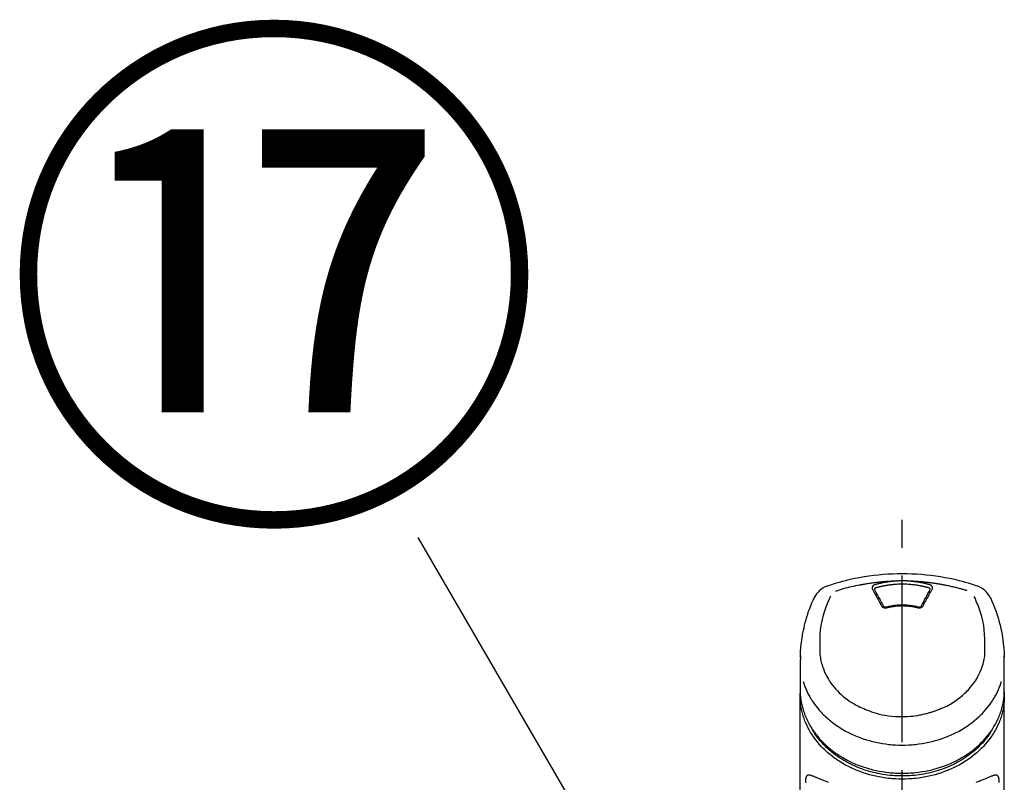
# Model space of a CAD drawing. Extents: x 163 to 26285, y 210 to 8610.
# Drawn here: x 1270 to 1492, y 3095 to 3266 of the extents above; entities that cross this region are included whole.
import ezdxf

# ---------------------------------------------------------------- set-up
doc = ezdxf.new("R2010")
doc.units = 0
doc.header["$LTSCALE"] = 50
doc.header["$MEASUREMENT"] = 0
doc.linetypes.add('CENTER2', pattern=[1.125, 0.75, -0.125, 0.125, -0.125])
doc.layers.get('0').update_dxf_attribs({"linetype": 'CONTINUOUS'})
doc.layers.add('150-機器', color=8, linetype='CONTINUOUS')
doc.layers.add('161-番号', color=110, linetype='CONTINUOUS')
doc.styles.add('KH001', font='txt')
doc.dimstyles.new('KH1xx030', dxfattribs={"dimscale": 30, "dimtxt": 2, "dimasz": 0.6, "dimexe": 0.3, "dimexo": 1.2, "dimgap": 0.5, "dimtad": 3, "dimdec": 1, "dimdsep": 46, "dimlunit": 6, "dimtxsty": 'KH001', "dimblk": 'DOT', "dimcen": 1, "dimdle": 1, "dimclrd": 256, "dimclre": 256, "dimclrt": 256, "dimadec": 0, "dimazin": 0, "dimtfac": 1, "dimtdec": 1, "dimtix": 1, "dimtmove": 2, "dimatfit": 3, "dimldrblk": 'CLOSEDBLANK', "dimfxl": 1, "dimtolj": 1, "dimtzin": 0, "dimlwd": -1, "dimlwe": -1, "dimarcsym": 0})

# ---------------------------------------------------------------- blocks, each defined once
blk = doc.blocks.new('_Dot')
at = {"color": 0, "linetype": 'ByBlock', "lineweight": -2}
blk.add_line((-0.5, 0), (-1, 0), dxfattribs=at)
at = {"color": 0, "linetype": 'ByBlock', "const_width": 0.5}
blk.add_lwpolyline([(-0.25, 0, 1), (0.25, 0, 1)], format="xyb", close=True, dxfattribs=at)

msp = doc.modelspace()

# ---------------------------------------------------------------- linework, layer by layer
at = {"layer": '150-機器', "color": 161, "linetype": 'CENTER2'}
msp.add_line((1468.83, 2822.73), (1468.83, 3154.72), dxfattribs=at)
at = {"layer": '150-機器', "color": 13, "linetype": 'Continuous'}
for points in [[(1451.97, 3139.13), (1452.31, 3139.25), (1452.64, 3139.36), (1452.98, 3139.47), (1453.32, 3139.58), (1454, 3139.8), (1454.68, 3140), (1455.36, 3140.2), (1456.05, 3140.38), (1457.09, 3140.63), (1458.14, 3140.86), (1459.2, 3141.06), (1460.26, 3141.24), (1461.32, 3141.4), (1462.39, 3141.54), (1463.45, 3141.66), (1464.53, 3141.76), (1465.6, 3141.83), (1466.68, 3141.89), (1467.75, 3141.92), (1468.83, 3141.93), (1469.91, 3141.92), (1470.98, 3141.89), (1472.06, 3141.83), (1473.14, 3141.76), (1474.21, 3141.66), (1475.28, 3141.54), (1476.34, 3141.4), (1477.41, 3141.24), (1478.47, 3141.06), (1479.52, 3140.86), (1480.57, 3140.63), (1481.61, 3140.38), (1482.3, 3140.2), (1482.98, 3140), (1483.66, 3139.8), (1484.34, 3139.58), (1484.68, 3139.47), (1485.02, 3139.36), (1485.35, 3139.25), (1485.69, 3139.13)], [(1459.23, 3139.3), (1458.77, 3139.22), (1458.31, 3139.13), (1457.84, 3139.04), (1457.38, 3138.94), (1456.92, 3138.84), (1456.47, 3138.72), (1456.01, 3138.6), (1455.56, 3138.47), (1455.11, 3138.34), (1454.66, 3138.2), (1454.22, 3138.05), (1453.77, 3137.91)], [(1467.23, 3140.21), (1467.2, 3140.21), (1467.17, 3140.21), (1467.14, 3140.2), (1467.12, 3140.2), (1467.06, 3140.2), (1467.01, 3140.2), (1466.95, 3140.2), (1466.89, 3140.2), (1466.81, 3140.19), (1466.73, 3140.19), (1466.64, 3140.19), (1466.56, 3140.18), (1466.47, 3140.18), (1466.39, 3140.17), (1466.31, 3140.17), (1466.22, 3140.17), (1466.14, 3140.16), (1466.05, 3140.16), (1465.97, 3140.15), (1465.89, 3140.15), (1465.8, 3140.14), (1465.72, 3140.14), (1465.63, 3140.13), (1465.55, 3140.13), (1465.47, 3140.12), (1465.38, 3140.11), (1465.3, 3140.11), (1465.22, 3140.1), (1465.13, 3140.1), (1465.05, 3140.09), (1464.96, 3140.08), (1464.88, 3140.08), (1464.8, 3140.07), (1464.71, 3140.06), (1464.63, 3140.06), (1464.55, 3140.05), (1464.46, 3140.04), (1464.38, 3140.04), (1464.29, 3140.03), (1464.21, 3140.02), (1464.13, 3140.01), (1464.04, 3140), (1463.96, 3140), (1463.88, 3139.99), (1463.79, 3139.98), (1463.71, 3139.97), (1463.63, 3139.96), (1463.54, 3139.95), (1463.42, 3139.94), (1463.3, 3139.93), (1463.19, 3139.91), (1463.07, 3139.9), (1462.87, 3139.88), (1462.68, 3139.86), (1462.48, 3139.83), (1462.29, 3139.81), (1462.07, 3139.78), (1461.84, 3139.75), (1461.62, 3139.71), (1461.4, 3139.68), (1461.19, 3139.65), (1460.98, 3139.61), (1460.76, 3139.58), (1460.55, 3139.54), (1460.39, 3139.52), (1460.22, 3139.49), (1460.06, 3139.46), (1459.89, 3139.43), (1459.78, 3139.41), (1459.67, 3139.39), (1459.56, 3139.37), (1459.45, 3139.35), (1459.4, 3139.34), (1459.34, 3139.32), (1459.29, 3139.31), (1459.23, 3139.3)], [(1462.7, 3139.41), (1462.69, 3139.41), (1462.69, 3139.41), (1462.68, 3139.41), (1462.68, 3139.41), (1462.67, 3139.4), (1462.65, 3139.4), (1462.64, 3139.4), (1462.63, 3139.39), (1462.62, 3139.39), (1462.6, 3139.38), (1462.59, 3139.38), (1462.57, 3139.37), (1462.56, 3139.36), (1462.54, 3139.36), (1462.52, 3139.35), (1462.5, 3139.34), (1462.49, 3139.33), (1462.47, 3139.32), (1462.45, 3139.31), (1462.43, 3139.3), (1462.4, 3139.28), (1462.38, 3139.27), (1462.35, 3139.25), (1462.32, 3139.23), (1462.29, 3139.21), (1462.26, 3139.18), (1462.24, 3139.16), (1462.21, 3139.13), (1462.18, 3139.1), (1462.15, 3139.07), (1462.13, 3139.03), (1462.1, 3139), (1462.09, 3138.96), (1462.07, 3138.92), (1462.05, 3138.88), (1462.04, 3138.85), (1462.04, 3138.81), (1462.03, 3138.78), (1462.03, 3138.75), (1462.02, 3138.72), (1462.02, 3138.69), (1462.02, 3138.67), (1462.03, 3138.64), (1462.03, 3138.61), (1462.03, 3138.6), (1462.04, 3138.58), (1462.04, 3138.56), (1462.04, 3138.54), (1462.05, 3138.52), (1462.05, 3138.5), (1462.06, 3138.48), (1462.07, 3138.47), (1462.07, 3138.45), (1462.08, 3138.44), (1462.08, 3138.43), (1462.09, 3138.42), (1462.09, 3138.41), (1462.1, 3138.41), (1462.1, 3138.4), (1462.1, 3138.4)], [(1467.23, 3140.21), (1467.21, 3140.21), (1467.2, 3140.21), (1467.18, 3140.2), (1467.17, 3140.2), (1467.13, 3140.2), (1467.1, 3140.2), (1467.06, 3140.2), (1467.02, 3140.19), (1466.96, 3140.19), (1466.9, 3140.18), (1466.84, 3140.18), (1466.77, 3140.17), (1466.69, 3140.16), (1466.61, 3140.16), (1466.53, 3140.15), (1466.45, 3140.14), (1466.34, 3140.13), (1466.22, 3140.12), (1466.11, 3140.1), (1466, 3140.09), (1465.87, 3140.07), (1465.74, 3140.05), (1465.61, 3140.04), (1465.49, 3140.02), (1465.36, 3140), (1465.23, 3139.98), (1465.11, 3139.96), (1464.98, 3139.94), (1464.87, 3139.92), (1464.77, 3139.9), (1464.66, 3139.88), (1464.55, 3139.86), (1464.46, 3139.84), (1464.37, 3139.82), (1464.27, 3139.8), (1464.18, 3139.78), (1464.08, 3139.76), (1463.99, 3139.74), (1463.9, 3139.72), (1463.8, 3139.7), (1463.71, 3139.68), (1463.62, 3139.65), (1463.53, 3139.63), (1463.43, 3139.61), (1463.34, 3139.59), (1463.25, 3139.56), (1463.15, 3139.54), (1463.06, 3139.51), (1463, 3139.5), (1462.94, 3139.48), (1462.88, 3139.46), (1462.82, 3139.45), (1462.79, 3139.44), (1462.76, 3139.43), (1462.73, 3139.42), (1462.7, 3139.41)], [(1467.28, 3139.47), (1467.26, 3139.46), (1467.24, 3139.46), (1467.22, 3139.46), (1467.21, 3139.46), (1467.17, 3139.46), (1467.13, 3139.46), (1467.1, 3139.45), (1467.06, 3139.45), (1467.01, 3139.45), (1466.96, 3139.44), (1466.9, 3139.44), (1466.85, 3139.43), (1466.8, 3139.43), (1466.74, 3139.42), (1466.69, 3139.42), (1466.64, 3139.41), (1466.58, 3139.41), (1466.53, 3139.4), (1466.48, 3139.39), (1466.42, 3139.39), (1466.37, 3139.38), (1466.32, 3139.38), (1466.26, 3139.37), (1466.21, 3139.36), (1466.16, 3139.36), (1466.11, 3139.35), (1466.05, 3139.34), (1466, 3139.34), (1465.95, 3139.33), (1465.89, 3139.32), (1465.84, 3139.32), (1465.79, 3139.31), (1465.73, 3139.3), (1465.68, 3139.29), (1465.63, 3139.29), (1465.58, 3139.28), (1465.52, 3139.27), (1465.47, 3139.26), (1465.42, 3139.25), (1465.37, 3139.25), (1465.31, 3139.24), (1465.26, 3139.23), (1465.21, 3139.22), (1465.15, 3139.21), (1465.1, 3139.2), (1465.05, 3139.19), (1465, 3139.18), (1464.94, 3139.17), (1464.89, 3139.16), (1464.84, 3139.16), (1464.79, 3139.15), (1464.74, 3139.14), (1464.68, 3139.13), (1464.63, 3139.12), (1464.58, 3139.11), (1464.53, 3139.09), (1464.47, 3139.08), (1464.42, 3139.07), (1464.37, 3139.06), (1464.32, 3139.05), (1464.27, 3139.04), (1464.21, 3139.03), (1464.16, 3139.02), (1464.11, 3139.01), (1464.06, 3139), (1464.01, 3138.98), (1463.96, 3138.97), (1463.9, 3138.96), (1463.85, 3138.95), (1463.8, 3138.94), (1463.75, 3138.92), (1463.7, 3138.91), (1463.65, 3138.9), (1463.6, 3138.89), (1463.54, 3138.87), (1463.49, 3138.86), (1463.44, 3138.85), (1463.39, 3138.83), (1463.34, 3138.82), (1463.29, 3138.81), (1463.24, 3138.79), (1463.19, 3138.78), (1463.13, 3138.77), (1463.08, 3138.75), (1463.05, 3138.74), (1463.02, 3138.73), (1462.98, 3138.72), (1462.95, 3138.71), (1462.93, 3138.71), (1462.91, 3138.7), (1462.9, 3138.7), (1462.88, 3138.69)], [(1470.43, 3140.21), (1470.42, 3140.21), (1470.4, 3140.21), (1470.38, 3140.21), (1470.37, 3140.21), (1470.33, 3140.21), (1470.3, 3140.22), (1470.27, 3140.22), (1470.23, 3140.22), (1470.18, 3140.23), (1470.13, 3140.23), (1470.08, 3140.23), (1470.03, 3140.23), (1469.98, 3140.24), (1469.93, 3140.24), (1469.88, 3140.24), (1469.83, 3140.24), (1469.78, 3140.25), (1469.73, 3140.25), (1469.68, 3140.25), (1469.63, 3140.25), (1469.58, 3140.25), (1469.53, 3140.26), (1469.48, 3140.26), (1469.43, 3140.26), (1469.38, 3140.26), (1469.33, 3140.26), (1469.28, 3140.26), (1469.23, 3140.26), (1469.18, 3140.26), (1469.13, 3140.27), (1469.08, 3140.27), (1469.03, 3140.27), (1468.96, 3140.27), (1468.9, 3140.27), (1468.83, 3140.27), (1468.76, 3140.27), (1468.68, 3140.27), (1468.6, 3140.27), (1468.51, 3140.27), (1468.43, 3140.26), (1468.33, 3140.26), (1468.23, 3140.26), (1468.13, 3140.26), (1468.03, 3140.25), (1467.93, 3140.25), (1467.83, 3140.25), (1467.73, 3140.24), (1467.63, 3140.24), (1467.56, 3140.23), (1467.49, 3140.23), (1467.43, 3140.22), (1467.36, 3140.22), (1467.33, 3140.21), (1467.3, 3140.21), (1467.26, 3140.21), (1467.23, 3140.21)], [(1470.38, 3139.47), (1470.13, 3139.49), (1469.87, 3139.51), (1469.61, 3139.53), (1469.35, 3139.54), (1469.09, 3139.55), (1468.83, 3139.55), (1468.57, 3139.55), (1468.31, 3139.54), (1468.05, 3139.53), (1467.79, 3139.51), (1467.53, 3139.49), (1467.28, 3139.47)], [(1474.78, 3138.69), (1474.76, 3138.7), (1474.75, 3138.7), (1474.73, 3138.71), (1474.72, 3138.71), (1474.68, 3138.72), (1474.65, 3138.73), (1474.62, 3138.74), (1474.59, 3138.75), (1474.54, 3138.76), (1474.49, 3138.78), (1474.44, 3138.79), (1474.39, 3138.8), (1474.34, 3138.82), (1474.29, 3138.83), (1474.24, 3138.84), (1474.19, 3138.85), (1474.15, 3138.87), (1474.1, 3138.88), (1474.05, 3138.89), (1474, 3138.9), (1473.95, 3138.91), (1473.9, 3138.93), (1473.85, 3138.94), (1473.8, 3138.95), (1473.75, 3138.96), (1473.7, 3138.97), (1473.65, 3138.98), (1473.6, 3138.99), (1473.55, 3139.01), (1473.51, 3139.02), (1473.46, 3139.03), (1473.41, 3139.04), (1473.36, 3139.05), (1473.31, 3139.06), (1473.26, 3139.07), (1473.21, 3139.08), (1473.16, 3139.09), (1473.11, 3139.1), (1473.06, 3139.11), (1473.01, 3139.12), (1472.96, 3139.13), (1472.91, 3139.14), (1472.86, 3139.15), (1472.81, 3139.16), (1472.69, 3139.18), (1472.56, 3139.2), (1472.44, 3139.23), (1472.31, 3139.25), (1472.11, 3139.28), (1471.91, 3139.31), (1471.71, 3139.34), (1471.5, 3139.37), (1471.32, 3139.39), (1471.13, 3139.41), (1470.94, 3139.42), (1470.76, 3139.44), (1470.66, 3139.45), (1470.57, 3139.45), (1470.48, 3139.46), (1470.39, 3139.47), (1470.39, 3139.47), (1470.38, 3139.47), (1470.38, 3139.47), (1470.38, 3139.47)], [(1483.36, 3138.07), (1483.32, 3138.08), (1483.28, 3138.1), (1483.24, 3138.11), (1483.19, 3138.12), (1483.09, 3138.15), (1482.98, 3138.19), (1482.88, 3138.22), (1482.77, 3138.25), (1482.59, 3138.3), (1482.41, 3138.35), (1482.22, 3138.41), (1482.04, 3138.46), (1481.82, 3138.52), (1481.6, 3138.58), (1481.38, 3138.63), (1481.16, 3138.69), (1480.92, 3138.75), (1480.69, 3138.81), (1480.46, 3138.87), (1480.22, 3138.92), (1479.99, 3138.97), (1479.76, 3139.03), (1479.54, 3139.08), (1479.31, 3139.13), (1479.09, 3139.17), (1478.88, 3139.22), (1478.67, 3139.26), (1478.45, 3139.3), (1478.26, 3139.34), (1478.07, 3139.37), (1477.88, 3139.41), (1477.69, 3139.44), (1477.52, 3139.48), (1477.34, 3139.51), (1477.17, 3139.54), (1476.99, 3139.56), (1476.83, 3139.59), (1476.67, 3139.62), (1476.51, 3139.64), (1476.34, 3139.67), (1476.18, 3139.69), (1476.02, 3139.72), (1475.85, 3139.74), (1475.69, 3139.76), (1475.53, 3139.78), (1475.36, 3139.81), (1475.2, 3139.83), (1475.04, 3139.85), (1474.87, 3139.87), (1474.71, 3139.89), (1474.55, 3139.91), (1474.38, 3139.93), (1474.22, 3139.94), (1474.05, 3139.96), (1473.89, 3139.98), (1473.73, 3139.99), (1473.56, 3140.01), (1473.4, 3140.03), (1473.23, 3140.04), (1473.07, 3140.05), (1472.9, 3140.07), (1472.74, 3140.08), (1472.57, 3140.09), (1472.41, 3140.11), (1472.25, 3140.12), (1472.08, 3140.13), (1471.92, 3140.14), (1471.75, 3140.15), (1471.59, 3140.16), (1471.42, 3140.17), (1471.26, 3140.18), (1471.09, 3140.18), (1470.98, 3140.19), (1470.87, 3140.19), (1470.76, 3140.2), (1470.65, 3140.2), (1470.6, 3140.2), (1470.54, 3140.2), (1470.49, 3140.21), (1470.43, 3140.21)], [(1474.97, 3139.41), (1474.95, 3139.42), (1474.94, 3139.42), (1474.92, 3139.42), (1474.91, 3139.43), (1474.87, 3139.44), (1474.84, 3139.45), (1474.81, 3139.46), (1474.77, 3139.47), (1474.71, 3139.48), (1474.65, 3139.5), (1474.59, 3139.52), (1474.53, 3139.53), (1474.45, 3139.55), (1474.38, 3139.57), (1474.3, 3139.59), (1474.22, 3139.61), (1474.11, 3139.64), (1474, 3139.66), (1473.89, 3139.69), (1473.79, 3139.72), (1473.66, 3139.74), (1473.53, 3139.77), (1473.41, 3139.8), (1473.28, 3139.82), (1473.16, 3139.85), (1473.03, 3139.87), (1472.9, 3139.9), (1472.78, 3139.92), (1472.67, 3139.94), (1472.56, 3139.96), (1472.46, 3139.97), (1472.35, 3139.99), (1472.25, 3140), (1472.16, 3140.02), (1472.06, 3140.03), (1471.97, 3140.05), (1471.87, 3140.06), (1471.78, 3140.07), (1471.68, 3140.08), (1471.59, 3140.1), (1471.49, 3140.11), (1471.39, 3140.12), (1471.3, 3140.13), (1471.2, 3140.14), (1471.11, 3140.15), (1471.01, 3140.16), (1470.91, 3140.17), (1470.82, 3140.18), (1470.75, 3140.18), (1470.69, 3140.19), (1470.63, 3140.19), (1470.56, 3140.2), (1470.53, 3140.2), (1470.5, 3140.2), (1470.46, 3140.2), (1470.43, 3140.21)], [(1475.56, 3138.4), (1475.56, 3138.4), (1475.57, 3138.41), (1475.57, 3138.41), (1475.57, 3138.42), (1475.58, 3138.43), (1475.58, 3138.44), (1475.59, 3138.45), (1475.6, 3138.47), (1475.6, 3138.48), (1475.61, 3138.5), (1475.61, 3138.52), (1475.62, 3138.54), (1475.62, 3138.56), (1475.63, 3138.58), (1475.63, 3138.6), (1475.63, 3138.61), (1475.63, 3138.64), (1475.64, 3138.67), (1475.64, 3138.69), (1475.64, 3138.72), (1475.64, 3138.75), (1475.63, 3138.78), (1475.63, 3138.81), (1475.62, 3138.85), (1475.61, 3138.88), (1475.59, 3138.92), (1475.58, 3138.96), (1475.56, 3139), (1475.53, 3139.03), (1475.51, 3139.07), (1475.48, 3139.1), (1475.45, 3139.13), (1475.43, 3139.16), (1475.4, 3139.18), (1475.37, 3139.21), (1475.34, 3139.23), (1475.31, 3139.25), (1475.29, 3139.27), (1475.26, 3139.28), (1475.23, 3139.3), (1475.21, 3139.31), (1475.19, 3139.32), (1475.17, 3139.33), (1475.15, 3139.34), (1475.13, 3139.35), (1475.1, 3139.36), (1475.08, 3139.37), (1475.06, 3139.38), (1475.04, 3139.39), (1475.03, 3139.39), (1475.01, 3139.4), (1475, 3139.4), (1474.99, 3139.4), (1474.98, 3139.41), (1474.97, 3139.41), (1474.97, 3139.41)], [(1462.1, 3138.4), (1462.27, 3138.09), (1462.44, 3137.79), (1462.61, 3137.48), (1462.78, 3137.18), (1462.95, 3136.87), (1463.12, 3136.56), (1463.29, 3136.25), (1463.46, 3135.94), (1463.63, 3135.62), (1463.8, 3135.31), (1463.97, 3134.99), (1464.14, 3134.68)], [(1462.88, 3138.69), (1462.86, 3138.69), (1462.85, 3138.69), (1462.83, 3138.68), (1462.82, 3138.68), (1462.78, 3138.67), (1462.75, 3138.65), (1462.72, 3138.64), (1462.69, 3138.62), (1462.66, 3138.59), (1462.63, 3138.57), (1462.6, 3138.53), (1462.57, 3138.5), (1462.56, 3138.47), (1462.56, 3138.45), (1462.55, 3138.43), (1462.55, 3138.4), (1462.55, 3138.39), (1462.55, 3138.38), (1462.55, 3138.37), (1462.55, 3138.36), (1462.55, 3138.36), (1462.55, 3138.36), (1462.55, 3138.35), (1462.55, 3138.35)], [(1462.55, 3138.36), (1462.55, 3138.35), (1462.55, 3138.34), (1462.55, 3138.33), (1462.55, 3138.32)], [(1462.55, 3138.33), (1462.81, 3137.87), (1463.06, 3137.41), (1463.32, 3136.95), (1463.57, 3136.49), (1463.83, 3136.01), (1464.09, 3135.53), (1464.35, 3135.06), (1464.6, 3134.58)], [(1473.06, 3134.58), (1473.31, 3135.06), (1473.57, 3135.53), (1473.83, 3136.01), (1474.09, 3136.49), (1474.34, 3136.95), (1474.6, 3137.41), (1474.86, 3137.87), (1475.11, 3138.33)], [(1473.53, 3134.68), (1473.7, 3134.99), (1473.86, 3135.31), (1474.03, 3135.62), (1474.21, 3135.94), (1474.37, 3136.25), (1474.54, 3136.56), (1474.71, 3136.87), (1474.88, 3137.18), (1475.05, 3137.48), (1475.22, 3137.79), (1475.39, 3138.09), (1475.56, 3138.4)], [(1475.11, 3138.35), (1475.11, 3138.35), (1475.11, 3138.36), (1475.11, 3138.36), (1475.11, 3138.36), (1475.11, 3138.37), (1475.11, 3138.38), (1475.11, 3138.39), (1475.11, 3138.4), (1475.11, 3138.43), (1475.11, 3138.45), (1475.1, 3138.47), (1475.09, 3138.5), (1475.06, 3138.53), (1475.04, 3138.57), (1475, 3138.59), (1474.97, 3138.62), (1474.94, 3138.64), (1474.91, 3138.65), (1474.88, 3138.67), (1474.85, 3138.68), (1474.83, 3138.68), (1474.81, 3138.69), (1474.8, 3138.69), (1474.78, 3138.69)], [(1475.11, 3138.32), (1475.11, 3138.33), (1475.11, 3138.34), (1475.11, 3138.35), (1475.11, 3138.36)], [(1445.9, 3123.08), (1445.91, 3123.23), (1445.91, 3123.38), (1445.91, 3123.53), (1445.92, 3123.69), (1445.93, 3124.01), (1445.95, 3124.33), (1445.96, 3124.65), (1445.99, 3124.97), (1446.03, 3125.47), (1446.08, 3125.97), (1446.14, 3126.47), (1446.21, 3126.96), (1446.29, 3127.52), (1446.38, 3128.06), (1446.48, 3128.61), (1446.59, 3129.16), (1446.72, 3129.75), (1446.86, 3130.35), (1447.01, 3130.94), (1447.17, 3131.53), (1447.35, 3132.17), (1447.55, 3132.8), (1447.76, 3133.43), (1447.99, 3134.06), (1448.15, 3134.49), (1448.33, 3134.91), (1448.51, 3135.34), (1448.69, 3135.76), (1448.79, 3135.97), (1448.89, 3136.19), (1448.99, 3136.41), (1449.1, 3136.62)], [(1452.65, 3136.81), (1452.47, 3136.39), (1452.28, 3135.96), (1452.1, 3135.53), (1451.93, 3135.11), (1451.56, 3134.16), (1451.22, 3133.21), (1450.93, 3132.24), (1450.69, 3131.26), (1450.51, 3130.26), (1450.38, 3129.25), (1450.3, 3128.24), (1450.26, 3127.22), (1450.25, 3126.67), (1450.25, 3126.12), (1450.25, 3125.57), (1450.26, 3125.02)], [(1464.14, 3134.68), (1464.14, 3134.67), (1464.14, 3134.67), (1464.15, 3134.66), (1464.15, 3134.66), (1464.15, 3134.65), (1464.16, 3134.64), (1464.17, 3134.63), (1464.17, 3134.61), (1464.19, 3134.59), (1464.2, 3134.57), (1464.22, 3134.55), (1464.24, 3134.53), (1464.26, 3134.51), (1464.28, 3134.49), (1464.31, 3134.46), (1464.33, 3134.44), (1464.37, 3134.42), (1464.4, 3134.39), (1464.44, 3134.37), (1464.47, 3134.35), (1464.51, 3134.33), (1464.55, 3134.31), (1464.6, 3134.29), (1464.64, 3134.28), (1464.68, 3134.26), (1464.72, 3134.25), (1464.77, 3134.24), (1464.81, 3134.23), (1464.86, 3134.22), (1464.91, 3134.22), (1464.95, 3134.21), (1465, 3134.21), (1465.04, 3134.21), (1465.08, 3134.21), (1465.12, 3134.21), (1465.16, 3134.22), (1465.19, 3134.22), (1465.22, 3134.22), (1465.25, 3134.23), (1465.28, 3134.23), (1465.29, 3134.24), (1465.31, 3134.24), (1465.32, 3134.25), (1465.34, 3134.25), (1465.34, 3134.25), (1465.35, 3134.25), (1465.36, 3134.25), (1465.37, 3134.26)], [(1465.21, 3134.41), (1465.26, 3134.43), (1465.31, 3134.44), (1465.37, 3134.45), (1465.42, 3134.47), (1465.57, 3134.51), (1465.72, 3134.55), (1465.88, 3134.58), (1466.03, 3134.62), (1466.28, 3134.67), (1466.54, 3134.71), (1466.8, 3134.76), (1467.06, 3134.79), (1467.37, 3134.83), (1467.68, 3134.86), (1467.99, 3134.88), (1468.3, 3134.89), (1468.61, 3134.9), (1468.92, 3134.9), (1469.23, 3134.9), (1469.54, 3134.88), (1469.85, 3134.87), (1470.16, 3134.84), (1470.47, 3134.81), (1470.78, 3134.77), (1471.02, 3134.73), (1471.26, 3134.69), (1471.51, 3134.64), (1471.75, 3134.59), (1471.88, 3134.56), (1472.02, 3134.52), (1472.16, 3134.49), (1472.3, 3134.45), (1472.34, 3134.44), (1472.38, 3134.43), (1472.41, 3134.42), (1472.45, 3134.41)], [(1465.37, 3134.26), (1465.38, 3134.26), (1465.39, 3134.26), (1465.41, 3134.27), (1465.42, 3134.27), (1465.45, 3134.28), (1465.48, 3134.29), (1465.51, 3134.29), (1465.53, 3134.3), (1465.58, 3134.31), (1465.62, 3134.32), (1465.66, 3134.33), (1465.7, 3134.34), (1465.75, 3134.35), (1465.79, 3134.36), (1465.83, 3134.37), (1465.87, 3134.38), (1465.91, 3134.39), (1465.96, 3134.4), (1466, 3134.41), (1466.04, 3134.42), (1466.09, 3134.42), (1466.13, 3134.43), (1466.17, 3134.44), (1466.21, 3134.45), (1466.26, 3134.46), (1466.3, 3134.47), (1466.34, 3134.47), (1466.38, 3134.48), (1466.43, 3134.49), (1466.47, 3134.5), (1466.51, 3134.5), (1466.56, 3134.51), (1466.6, 3134.52), (1466.64, 3134.53), (1466.69, 3134.53), (1466.73, 3134.54), (1466.77, 3134.55), (1466.82, 3134.55), (1466.86, 3134.56), (1466.9, 3134.57), (1466.95, 3134.57), (1467.01, 3134.58), (1467.06, 3134.59), (1467.11, 3134.59), (1467.2, 3134.61), (1467.29, 3134.62), (1467.38, 3134.63), (1467.46, 3134.64), (1467.58, 3134.65), (1467.7, 3134.66), (1467.82, 3134.67), (1467.93, 3134.68), (1468.06, 3134.68), (1468.18, 3134.69), (1468.3, 3134.69), (1468.42, 3134.7), (1468.57, 3134.7), (1468.72, 3134.7), (1468.86, 3134.71), (1469.01, 3134.71), (1469.19, 3134.7), (1469.36, 3134.7), (1469.54, 3134.69), (1469.71, 3134.68), (1469.88, 3134.67), (1470.05, 3134.65), (1470.23, 3134.64), (1470.4, 3134.62), (1470.54, 3134.6), (1470.69, 3134.58), (1470.83, 3134.56), (1470.97, 3134.54), (1471.08, 3134.52), (1471.18, 3134.5), (1471.29, 3134.48), (1471.39, 3134.46), (1471.5, 3134.44), (1471.6, 3134.42), (1471.7, 3134.4), (1471.81, 3134.38), (1471.88, 3134.36), (1471.95, 3134.34), (1472.02, 3134.33), (1472.09, 3134.31), (1472.12, 3134.3), (1472.16, 3134.29), (1472.2, 3134.28), (1472.24, 3134.27), (1472.25, 3134.27), (1472.27, 3134.26), (1472.28, 3134.26), (1472.29, 3134.26)], [(1472.29, 3134.26), (1472.3, 3134.25), (1472.31, 3134.25), (1472.32, 3134.25), (1472.32, 3134.25), (1472.34, 3134.25), (1472.35, 3134.24), (1472.37, 3134.24), (1472.38, 3134.23), (1472.41, 3134.23), (1472.44, 3134.22), (1472.47, 3134.22), (1472.5, 3134.22), (1472.54, 3134.21), (1472.58, 3134.21), (1472.62, 3134.21), (1472.66, 3134.21), (1472.71, 3134.21), (1472.75, 3134.22), (1472.8, 3134.22), (1472.85, 3134.23), (1472.89, 3134.24), (1472.94, 3134.25), (1472.98, 3134.26), (1473.02, 3134.28), (1473.07, 3134.29), (1473.11, 3134.31), (1473.15, 3134.33), (1473.19, 3134.35), (1473.22, 3134.37), (1473.26, 3134.39), (1473.29, 3134.42), (1473.33, 3134.44), (1473.35, 3134.46), (1473.38, 3134.49), (1473.4, 3134.51), (1473.42, 3134.53), (1473.44, 3134.55), (1473.46, 3134.57), (1473.47, 3134.59), (1473.49, 3134.61), (1473.49, 3134.63), (1473.5, 3134.64), (1473.51, 3134.65), (1473.51, 3134.66), (1473.52, 3134.66), (1473.52, 3134.67), (1473.52, 3134.67), (1473.53, 3134.68)], [(1487.4, 3125.02), (1487.41, 3125.57), (1487.41, 3126.12), (1487.41, 3126.67), (1487.4, 3127.22), (1487.36, 3128.24), (1487.28, 3129.25), (1487.15, 3130.26), (1486.97, 3131.26), (1486.73, 3132.23), (1486.44, 3133.2), (1486.11, 3134.15), (1485.74, 3135.09), (1485.56, 3135.52), (1485.38, 3135.94), (1485.2, 3136.37), (1485.02, 3136.79)], [(1488.57, 3136.62), (1488.68, 3136.39), (1488.79, 3136.15), (1488.9, 3135.91), (1489.01, 3135.68), (1489.21, 3135.21), (1489.41, 3134.75), (1489.6, 3134.28), (1489.78, 3133.8), (1490.02, 3133.1), (1490.25, 3132.4), (1490.46, 3131.68), (1490.66, 3130.97), (1490.83, 3130.29), (1490.99, 3129.6), (1491.13, 3128.92), (1491.27, 3128.23), (1491.38, 3127.58), (1491.48, 3126.93), (1491.56, 3126.28), (1491.63, 3125.62), (1491.67, 3125.2), (1491.7, 3124.77), (1491.72, 3124.34), (1491.74, 3123.91), (1491.74, 3123.7), (1491.75, 3123.5), (1491.75, 3123.29), (1491.76, 3123.08)], [(1464.58, 3134.61), (1464.59, 3134.6), (1464.59, 3134.59), (1464.6, 3134.58), (1464.6, 3134.58), (1464.61, 3134.56), (1464.63, 3134.54), (1464.64, 3134.53), (1464.66, 3134.51), (1464.69, 3134.49), (1464.72, 3134.47), (1464.75, 3134.45), (1464.78, 3134.44), (1464.82, 3134.43), (1464.85, 3134.42), (1464.88, 3134.41), (1464.92, 3134.41), (1464.94, 3134.4), (1464.97, 3134.4), (1465, 3134.4), (1465.02, 3134.4), (1465.05, 3134.39), (1465.08, 3134.4), (1465.11, 3134.4), (1465.14, 3134.4), (1465.16, 3134.4), (1465.18, 3134.41), (1465.2, 3134.41), (1465.21, 3134.41), (1465.22, 3134.42), (1465.23, 3134.42), (1465.24, 3134.42), (1465.25, 3134.42)], [(1472.41, 3134.42), (1472.42, 3134.42), (1472.43, 3134.42), (1472.44, 3134.42), (1472.45, 3134.41), (1472.47, 3134.41), (1472.49, 3134.41), (1472.5, 3134.4), (1472.52, 3134.4), (1472.55, 3134.4), (1472.58, 3134.4), (1472.61, 3134.39), (1472.64, 3134.4), (1472.67, 3134.4), (1472.69, 3134.4), (1472.72, 3134.4), (1472.75, 3134.41), (1472.78, 3134.41), (1472.81, 3134.42), (1472.85, 3134.43), (1472.88, 3134.44), (1472.91, 3134.45), (1472.94, 3134.47), (1472.98, 3134.49), (1473.01, 3134.51), (1473.02, 3134.53), (1473.04, 3134.54), (1473.05, 3134.56), (1473.06, 3134.58), (1473.07, 3134.58), (1473.07, 3134.59), (1473.07, 3134.6), (1473.08, 3134.61)], [(1450.26, 3125.02), (1450.26, 3124.91), (1450.26, 3124.81), (1450.26, 3124.7), (1450.26, 3124.59), (1450.26, 3124.38), (1450.27, 3124.16), (1450.29, 3123.95), (1450.3, 3123.74), (1450.34, 3123.38), (1450.39, 3123.02), (1450.45, 3122.67), (1450.52, 3122.32), (1450.6, 3122), (1450.68, 3121.68), (1450.78, 3121.37), (1450.88, 3121.06), (1451, 3120.7), (1451.14, 3120.34), (1451.28, 3119.98), (1451.43, 3119.63), (1451.61, 3119.26), (1451.79, 3118.9), (1451.98, 3118.54), (1452.19, 3118.18), (1452.47, 3117.72), (1452.78, 3117.28), (1453.1, 3116.84), (1453.44, 3116.42), (1453.82, 3115.98), (1454.22, 3115.55), (1454.63, 3115.13), (1455.06, 3114.73), (1455.54, 3114.31), (1456.03, 3113.92), (1456.54, 3113.54), (1457.06, 3113.18), (1457.52, 3112.89), (1457.99, 3112.61), (1458.46, 3112.35), (1458.95, 3112.1), (1459.34, 3111.91), (1459.74, 3111.73), (1460.15, 3111.56), (1460.55, 3111.39), (1461.01, 3111.2), (1461.47, 3111.03), (1461.93, 3110.86), (1462.39, 3110.71), (1463.02, 3110.51), (1463.65, 3110.34), (1464.29, 3110.19), (1464.94, 3110.06), (1465.69, 3109.95), (1466.44, 3109.86), (1467.19, 3109.8), (1467.95, 3109.76), (1468.64, 3109.75), (1469.33, 3109.76), (1470.02, 3109.79), (1470.7, 3109.84), (1471.21, 3109.89), (1471.72, 3109.96), (1472.23, 3110.03), (1472.74, 3110.12), (1473.09, 3110.19), (1473.44, 3110.27), (1473.79, 3110.35), (1474.14, 3110.44), (1474.34, 3110.49), (1474.54, 3110.54), (1474.73, 3110.59), (1474.93, 3110.65), (1475.09, 3110.69), (1475.25, 3110.74), (1475.41, 3110.79), (1475.57, 3110.84), (1475.74, 3110.9), (1475.92, 3110.95), (1476.09, 3111.01), (1476.26, 3111.07), (1476.45, 3111.14), (1476.63, 3111.21), (1476.82, 3111.28), (1477.01, 3111.35), (1477.13, 3111.41), (1477.25, 3111.46), (1477.37, 3111.51), (1477.49, 3111.56), (1477.55, 3111.59), (1477.61, 3111.62), (1477.67, 3111.64), (1477.73, 3111.67)], [(1477.73, 3111.67), (1478.1, 3111.82), (1478.47, 3111.98), (1478.83, 3112.14), (1479.19, 3112.32), (1479.53, 3112.51), (1479.87, 3112.71), (1480.21, 3112.92), (1480.54, 3113.13), (1481.16, 3113.57), (1481.77, 3114.03), (1482.35, 3114.51), (1482.92, 3115.02), (1483.19, 3115.28), (1483.45, 3115.54), (1483.71, 3115.81), (1483.96, 3116.09), (1484.42, 3116.64), (1484.86, 3117.22), (1485.27, 3117.81), (1485.65, 3118.43), (1485.82, 3118.74), (1485.99, 3119.05), (1486.15, 3119.37), (1486.3, 3119.69), (1486.57, 3120.32), (1486.81, 3120.97), (1487.01, 3121.63), (1487.18, 3122.31), (1487.25, 3122.64), (1487.32, 3122.98), (1487.37, 3123.32), (1487.4, 3123.66), (1487.42, 3124), (1487.42, 3124.34), (1487.41, 3124.68), (1487.4, 3125.02)], [(1445.91, 3123.39), (1445.91, 3123.37), (1445.91, 3123.36), (1445.91, 3123.34), (1445.91, 3123.32), (1445.91, 3123.22), (1445.9, 3123.12), (1445.9, 3123.02), (1445.9, 3122.92), (1445.9, 3122.82), (1445.9, 3122.72), (1445.9, 3122.62), (1445.89, 3122.52), (1445.89, 3122.43), (1445.89, 3122.35), (1445.89, 3122.27), (1445.89, 3122.18)], [(1445.89, 3122.18), (1445.89, 3121.65), (1445.89, 3121.13), (1445.89, 3120.6), (1445.89, 3120.07), (1445.89, 3119.54), (1445.89, 3119.01), (1445.89, 3118.49), (1445.89, 3117.96), (1445.89, 3117.43), (1445.89, 3116.9), (1445.89, 3116.37), (1445.89, 3115.84)], [(1491.77, 3122.18), (1491.77, 3122.23), (1491.77, 3122.28), (1491.77, 3122.33), (1491.77, 3122.38), (1491.77, 3122.48), (1491.77, 3122.58), (1491.77, 3122.67), (1491.77, 3122.77), (1491.77, 3122.88), (1491.76, 3122.98), (1491.76, 3123.09), (1491.76, 3123.19), (1491.75, 3123.25), (1491.75, 3123.31), (1491.75, 3123.36), (1491.75, 3123.42), (1491.75, 3123.43), (1491.75, 3123.43), (1491.75, 3123.44), (1491.75, 3123.45)], [(1491.77, 3115.84), (1491.77, 3116.37), (1491.77, 3116.9), (1491.77, 3117.43), (1491.77, 3117.96), (1491.77, 3118.49), (1491.77, 3119.01), (1491.77, 3119.54), (1491.77, 3120.07), (1491.77, 3120.6), (1491.77, 3121.13), (1491.77, 3121.65), (1491.77, 3122.18)], [(1446.56, 3117.68), (1446.63, 3117.45), (1446.69, 3117.22), (1446.76, 3116.99), (1446.84, 3116.76), (1446.92, 3116.53), (1447.01, 3116.31), (1447.1, 3116.09), (1447.2, 3115.86), (1447.43, 3115.35), (1447.67, 3114.84), (1447.93, 3114.34), (1448.21, 3113.86), (1448.38, 3113.58), (1448.56, 3113.3), (1448.74, 3113.03), (1448.92, 3112.77), (1449.31, 3112.23), (1449.72, 3111.71), (1450.15, 3111.21), (1450.59, 3110.72), (1450.82, 3110.47), (1451.06, 3110.23), (1451.3, 3110), (1451.55, 3109.76), (1452.06, 3109.3), (1452.58, 3108.86), (1453.12, 3108.44), (1453.67, 3108.03), (1453.96, 3107.82), (1454.25, 3107.62), (1454.54, 3107.43), (1454.84, 3107.24), (1455.45, 3106.87), (1456.07, 3106.52), (1456.7, 3106.19), (1457.33, 3105.88), (1457.66, 3105.72), (1458, 3105.57), (1458.33, 3105.43), (1458.67, 3105.29), (1459.35, 3105.03), (1460.04, 3104.78), (1460.74, 3104.56), (1461.44, 3104.35), (1461.8, 3104.25), (1462.16, 3104.16), (1462.52, 3104.07), (1462.88, 3103.99), (1463.61, 3103.84), (1464.35, 3103.71), (1465.09, 3103.6), (1465.83, 3103.51), (1466.2, 3103.47), (1466.58, 3103.44), (1466.95, 3103.41), (1467.33, 3103.39), (1468.08, 3103.36), (1468.83, 3103.35), (1469.58, 3103.36), (1470.33, 3103.39), (1470.71, 3103.41), (1471.08, 3103.44), (1471.46, 3103.47), (1471.83, 3103.51), (1472.57, 3103.6), (1473.31, 3103.71), (1474.05, 3103.84), (1474.78, 3103.99), (1475.14, 3104.07), (1475.5, 3104.16), (1475.86, 3104.25), (1476.22, 3104.35), (1476.93, 3104.56), (1477.62, 3104.78), (1478.31, 3105.03), (1479, 3105.29), (1479.33, 3105.43), (1479.67, 3105.57), (1480, 3105.72), (1480.33, 3105.88), (1480.97, 3106.19), (1481.6, 3106.52), (1482.21, 3106.87), (1482.82, 3107.24), (1483.12, 3107.43), (1483.41, 3107.62), (1483.7, 3107.82), (1483.99, 3108.03), (1484.54, 3108.44), (1485.08, 3108.86), (1485.6, 3109.3), (1486.11, 3109.76), (1486.36, 3110), (1486.6, 3110.23), (1486.84, 3110.47), (1487.07, 3110.72), (1487.51, 3111.21), (1487.94, 3111.71), (1488.35, 3112.23), (1488.74, 3112.77), (1488.92, 3113.03), (1489.1, 3113.3), (1489.28, 3113.58), (1489.45, 3113.86), (1489.73, 3114.34), (1489.99, 3114.84), (1490.23, 3115.35), (1490.46, 3115.86), (1490.56, 3116.09), (1490.65, 3116.31), (1490.74, 3116.53), (1490.82, 3116.76), (1490.9, 3116.99), (1490.97, 3117.22), (1491.04, 3117.45), (1491.1, 3117.68)], [(1445.89, 3115.84), (1445.88, 3115.54), (1445.88, 3115.23), (1445.88, 3114.92), (1445.89, 3114.61), (1445.91, 3114.31), (1445.95, 3114), (1445.99, 3113.69), (1446.04, 3113.38), (1446.15, 3112.77), (1446.29, 3112.17), (1446.44, 3111.57), (1446.63, 3110.97), (1446.73, 3110.67), (1446.83, 3110.38), (1446.94, 3110.08), (1447.06, 3109.79), (1447.32, 3109.21), (1447.6, 3108.63), (1447.89, 3108.07), (1448.21, 3107.52), (1448.38, 3107.24), (1448.56, 3106.97), (1448.74, 3106.7), (1448.92, 3106.43), (1449.31, 3105.9), (1449.72, 3105.38), (1450.15, 3104.87), (1450.59, 3104.38), (1450.82, 3104.14), (1451.06, 3103.9), (1451.3, 3103.66), (1451.55, 3103.43), (1452.06, 3102.97), (1452.58, 3102.52), (1453.12, 3102.1), (1453.67, 3101.69), (1453.96, 3101.48), (1454.25, 3101.29), (1454.54, 3101.09), (1454.84, 3100.9), (1455.45, 3100.54), (1456.07, 3100.18), (1456.7, 3099.85), (1457.33, 3099.54), (1457.66, 3099.38), (1458, 3099.24), (1458.33, 3099.09), (1458.67, 3098.95), (1459.35, 3098.69), (1460.04, 3098.45), (1460.74, 3098.22), (1461.44, 3098.01), (1461.8, 3097.92), (1462.16, 3097.82), (1462.52, 3097.74), (1462.88, 3097.65), (1463.61, 3097.51), (1464.35, 3097.38), (1465.09, 3097.27), (1465.83, 3097.18), (1466.2, 3097.14), (1466.58, 3097.1), (1466.95, 3097.08), (1467.33, 3097.05), (1468.08, 3097.02), (1468.83, 3097.01), (1469.58, 3097.02), (1470.33, 3097.05), (1470.71, 3097.08), (1471.08, 3097.1), (1471.46, 3097.14), (1471.83, 3097.18), (1472.57, 3097.27), (1473.31, 3097.38), (1474.05, 3097.51), (1474.78, 3097.65), (1475.14, 3097.74), (1475.5, 3097.82), (1475.86, 3097.92), (1476.22, 3098.01), (1476.93, 3098.22), (1477.62, 3098.45), (1478.31, 3098.69), (1479, 3098.95), (1479.33, 3099.09), (1479.67, 3099.24), (1480, 3099.38), (1480.33, 3099.54), (1480.97, 3099.85), (1481.6, 3100.18), (1482.21, 3100.54), (1482.82, 3100.9), (1483.12, 3101.09), (1483.41, 3101.29), (1483.7, 3101.48), (1483.99, 3101.69), (1484.54, 3102.1), (1485.08, 3102.52), (1485.6, 3102.97), (1486.11, 3103.43), (1486.36, 3103.66), (1486.6, 3103.9), (1486.84, 3104.14), (1487.07, 3104.38), (1487.51, 3104.87), (1487.94, 3105.38), (1488.35, 3105.9), (1488.74, 3106.43), (1488.92, 3106.7), (1489.1, 3106.97), (1489.28, 3107.24), (1489.45, 3107.52), (1489.77, 3108.07), (1490.07, 3108.63), (1490.34, 3109.21), (1490.6, 3109.79), (1490.72, 3110.08), (1490.83, 3110.38), (1490.94, 3110.67), (1491.04, 3110.97), (1491.22, 3111.57), (1491.37, 3112.17), (1491.51, 3112.77), (1491.62, 3113.38), (1491.67, 3113.69), (1491.71, 3114), (1491.75, 3114.31), (1491.77, 3114.61), (1491.78, 3114.92), (1491.78, 3115.23), (1491.78, 3115.54), (1491.77, 3115.84)], [(1445.89, 3114.53), (1445.89, 3114.59), (1445.89, 3114.66), (1445.89, 3114.73), (1445.89, 3114.79), (1445.89, 3114.86), (1445.89, 3114.92), (1445.89, 3114.99), (1445.89, 3115.06), (1445.9, 3115.12), (1445.9, 3115.19), (1445.9, 3115.25), (1445.9, 3115.32)], [(1491.76, 3115.32), (1491.76, 3115.25), (1491.76, 3115.19), (1491.77, 3115.12), (1491.77, 3115.06), (1491.77, 3114.99), (1491.77, 3114.92), (1491.77, 3114.86), (1491.77, 3114.79), (1491.77, 3114.73), (1491.77, 3114.66), (1491.77, 3114.59), (1491.77, 3114.53)], [(1491.77, 3114.53), (1491.78, 3114.22), (1491.78, 3113.91), (1491.78, 3113.61), (1491.77, 3113.3), (1491.75, 3112.99), (1491.71, 3112.68), (1491.67, 3112.38), (1491.62, 3112.07), (1491.51, 3111.46), (1491.37, 3110.85), (1491.22, 3110.25), (1491.04, 3109.66), (1490.94, 3109.36), (1490.83, 3109.06), (1490.72, 3108.77), (1490.6, 3108.47), (1490.34, 3107.89), (1490.07, 3107.32), (1489.77, 3106.75), (1489.45, 3106.2), (1489.28, 3105.92), (1489.1, 3105.65), (1488.92, 3105.38), (1488.74, 3105.11), (1488.35, 3104.58), (1487.94, 3104.06), (1487.51, 3103.56), (1487.07, 3103.07), (1486.84, 3102.82), (1486.6, 3102.58), (1486.36, 3102.34), (1486.11, 3102.11), (1485.6, 3101.65), (1485.08, 3101.21), (1484.54, 3100.78), (1483.99, 3100.37), (1483.7, 3100.17), (1483.41, 3099.97), (1483.12, 3099.78), (1482.82, 3099.59), (1482.21, 3099.22), (1481.6, 3098.87), (1480.97, 3098.54), (1480.33, 3098.22), (1480, 3098.07), (1479.67, 3097.92), (1479.33, 3097.78), (1479, 3097.64), (1478.31, 3097.38), (1477.62, 3097.13), (1476.93, 3096.9), (1476.22, 3096.7), (1475.86, 3096.6), (1475.5, 3096.51), (1475.14, 3096.42), (1474.78, 3096.34), (1474.05, 3096.19), (1473.31, 3096.06), (1472.57, 3095.95), (1471.83, 3095.86), (1471.46, 3095.82), (1471.08, 3095.79), (1470.71, 3095.76), (1470.33, 3095.74), (1469.58, 3095.71), (1468.83, 3095.7), (1468.08, 3095.71), (1467.33, 3095.74), (1466.95, 3095.76), (1466.58, 3095.79), (1466.2, 3095.82), (1465.83, 3095.86), (1465.09, 3095.95), (1464.35, 3096.06), (1463.61, 3096.19), (1462.88, 3096.34), (1462.52, 3096.42), (1462.16, 3096.51), (1461.8, 3096.6), (1461.44, 3096.7), (1460.74, 3096.9), (1460.04, 3097.13), (1459.35, 3097.38), (1458.67, 3097.64), (1458.33, 3097.78), (1458, 3097.92), (1457.66, 3098.07), (1457.33, 3098.22), (1456.7, 3098.54), (1456.07, 3098.87), (1455.45, 3099.22), (1454.84, 3099.59), (1454.54, 3099.78), (1454.25, 3099.97), (1453.96, 3100.17), (1453.67, 3100.37), (1453.12, 3100.78), (1452.58, 3101.21), (1452.06, 3101.65), (1451.55, 3102.11), (1451.3, 3102.34), (1451.06, 3102.58), (1450.82, 3102.82), (1450.59, 3103.07), (1450.15, 3103.56), (1449.72, 3104.06), (1449.31, 3104.58), (1448.92, 3105.11), (1448.74, 3105.38), (1448.56, 3105.65), (1448.38, 3105.92), (1448.21, 3106.2), (1447.89, 3106.75), (1447.6, 3107.32), (1447.32, 3107.89), (1447.06, 3108.47), (1446.94, 3108.77), (1446.83, 3109.06), (1446.73, 3109.36), (1446.63, 3109.66), (1446.44, 3110.25), (1446.29, 3110.85), (1446.15, 3111.46), (1446.04, 3112.07), (1445.99, 3112.38), (1445.95, 3112.68), (1445.91, 3112.99), (1445.89, 3113.3), (1445.88, 3113.61), (1445.88, 3113.91), (1445.88, 3114.22), (1445.89, 3114.53)], [(1445.89, 3063.04), (1445.89, 3067.33), (1445.89, 3071.62), (1445.89, 3075.91), (1445.89, 3080.21), (1445.89, 3084.5), (1445.89, 3088.79), (1445.89, 3093.08), (1445.89, 3097.37), (1445.89, 3101.66), (1445.89, 3105.95), (1445.89, 3110.24), (1445.89, 3114.53)], [(1491.77, 3063.04), (1491.77, 3067.33), (1491.77, 3071.62), (1491.77, 3075.91), (1491.77, 3080.21), (1491.77, 3084.5), (1491.77, 3088.79), (1491.77, 3093.08), (1491.77, 3097.37), (1491.77, 3101.66), (1491.77, 3105.95), (1491.77, 3110.24), (1491.77, 3114.53)], [(1489.06, 3106.86), (1489.01, 3106.77), (1488.95, 3106.67), (1488.9, 3106.58), (1488.84, 3106.49), (1488.78, 3106.39), (1488.72, 3106.3), (1488.66, 3106.21), (1488.6, 3106.12), (1488.47, 3105.92), (1488.34, 3105.72), (1488.21, 3105.52), (1488.08, 3105.32), (1487.93, 3105.13), (1487.77, 3104.94), (1487.62, 3104.75), (1487.46, 3104.57), (1487.3, 3104.38), (1487.15, 3104.19), (1487, 3104), (1486.84, 3103.81), (1486.51, 3103.45), (1486.16, 3103.09), (1485.8, 3102.75), (1485.43, 3102.42), (1485.06, 3102.08), (1484.67, 3101.76), (1484.28, 3101.44), (1483.87, 3101.14), (1483.66, 3101), (1483.45, 3100.86), (1483.23, 3100.71), (1483.02, 3100.57), (1482.81, 3100.43), (1482.59, 3100.29), (1482.38, 3100.14), (1482.17, 3100), (1481.72, 3099.73), (1481.27, 3099.48), (1480.8, 3099.24), (1480.33, 3099.01), (1479.85, 3098.78), (1479.37, 3098.56), (1478.88, 3098.35), (1478.39, 3098.16), (1477.88, 3097.97), (1477.38, 3097.79), (1476.87, 3097.63), (1476.35, 3097.47), (1475.83, 3097.33), (1475.3, 3097.19), (1474.77, 3097.07), (1474.24, 3096.95), (1473.7, 3096.85), (1473.17, 3096.76), (1472.63, 3096.68), (1472.08, 3096.6), (1471.54, 3096.54), (1470.99, 3096.5), (1470.44, 3096.46), (1469.89, 3096.43), (1469.34, 3096.42), (1468.79, 3096.41), (1468.24, 3096.42), (1467.69, 3096.43), (1467.14, 3096.46), (1466.59, 3096.5), (1466.04, 3096.55), (1465.5, 3096.61), (1464.95, 3096.69), (1464.41, 3096.77), (1463.87, 3096.86), (1463.34, 3096.97), (1462.81, 3097.08), (1462.28, 3097.21), (1461.75, 3097.35), (1461.23, 3097.5), (1460.72, 3097.65), (1460.21, 3097.82), (1459.7, 3098), (1459.2, 3098.19), (1458.71, 3098.39), (1458.22, 3098.59), (1457.73, 3098.81), (1457.26, 3099.04), (1456.79, 3099.28), (1456.33, 3099.52), (1455.88, 3099.78), (1455.43, 3100.04), (1454.99, 3100.32), (1454.56, 3100.6), (1454.14, 3100.89), (1453.72, 3101.19), (1453.32, 3101.5), (1452.93, 3101.81), (1452.55, 3102.13), (1452.17, 3102.47), (1451.81, 3102.8), (1451.45, 3103.15), (1451.11, 3103.5), (1450.77, 3103.86), (1450.45, 3104.23), (1450.14, 3104.6), (1449.84, 3104.97), (1449.55, 3105.36), (1449.33, 3105.68), (1449.11, 3106.01), (1448.9, 3106.34), (1448.7, 3106.68), (1448.62, 3106.81), (1448.55, 3106.94), (1448.47, 3107.08), (1448.4, 3107.21)], [(1452.25, 3094.95), (1452.04, 3095.03), (1451.83, 3095.11), (1451.54, 3095.22), (1451.25, 3095.33), (1450.96, 3095.44), (1450.68, 3095.56), (1450.59, 3095.59), (1450.5, 3095.63), (1450.41, 3095.67), (1450.32, 3095.7), (1450.16, 3095.77), (1449.99, 3095.84), (1449.83, 3095.91), (1449.66, 3095.98), (1449.59, 3096.01), (1449.51, 3096.04), (1449.44, 3096.07), (1449.36, 3096.1), (1449.22, 3096.16), (1449.09, 3096.22), (1448.95, 3096.27), (1448.81, 3096.33), (1448.75, 3096.35), (1448.68, 3096.38), (1448.62, 3096.4), (1448.56, 3096.42), (1448.45, 3096.46), (1448.34, 3096.5), (1448.22, 3096.53), (1448.11, 3096.56), (1448.06, 3096.57), (1448.01, 3096.58), (1447.96, 3096.59), (1447.91, 3096.6), (1447.85, 3096.6), (1447.78, 3096.6), (1447.72, 3096.6), (1447.65, 3096.59), (1447.63, 3096.58), (1447.61, 3096.58), (1447.59, 3096.57), (1447.57, 3096.57), (1447.54, 3096.56), (1447.5, 3096.54), (1447.47, 3096.52), (1447.43, 3096.5), (1447.42, 3096.49), (1447.4, 3096.48), (1447.39, 3096.47), (1447.37, 3096.45), (1447.34, 3096.42), (1447.31, 3096.39), (1447.29, 3096.35), (1447.26, 3096.32), (1447.25, 3096.29), (1447.24, 3096.27), (1447.23, 3096.25), (1447.22, 3096.23), (1447.19, 3096.17), (1447.17, 3096.12), (1447.16, 3096.06), (1447.14, 3096.01), (1447.13, 3095.97), (1447.12, 3095.94), (1447.12, 3095.91), (1447.11, 3095.87), (1447.09, 3095.76), (1447.07, 3095.64), (1447.05, 3095.53), (1447.04, 3095.42), (1447.04, 3095.32), (1447.03, 3095.22), (1447.03, 3095.13), (1447.03, 3095.03), (1447.03, 3094.9)], [(1490.63, 3094.95), (1490.62, 3095), (1490.62, 3095.1), (1490.62, 3095.19), (1490.62, 3095.29), (1490.61, 3095.38), (1490.61, 3095.43), (1490.6, 3095.47), (1490.6, 3095.52), (1490.6, 3095.56), (1490.59, 3095.68), (1490.57, 3095.79), (1490.55, 3095.91), (1490.53, 3096.02), (1490.52, 3096.08), (1490.5, 3096.13), (1490.48, 3096.18), (1490.46, 3096.24), (1490.43, 3096.29), (1490.39, 3096.35), (1490.34, 3096.4), (1490.3, 3096.45), (1490.28, 3096.46), (1490.27, 3096.47), (1490.25, 3096.49), (1490.24, 3096.5), (1490.2, 3096.52), (1490.17, 3096.54), (1490.13, 3096.55), (1490.1, 3096.57), (1490.08, 3096.57), (1490.06, 3096.58), (1490.04, 3096.58), (1490.02, 3096.58), (1489.96, 3096.59), (1489.89, 3096.6), (1489.83, 3096.6), (1489.77, 3096.6), (1489.72, 3096.6), (1489.67, 3096.59), (1489.62, 3096.58), (1489.57, 3096.56), (1489.48, 3096.54), (1489.4, 3096.51), (1489.31, 3096.49), (1489.23, 3096.46), (1489.2, 3096.45), (1489.17, 3096.44), (1489.14, 3096.43), (1489.11, 3096.42), (1489.05, 3096.4), (1488.98, 3096.37), (1488.92, 3096.35), (1488.86, 3096.33), (1488.82, 3096.31), (1488.79, 3096.3), (1488.76, 3096.29), (1488.72, 3096.27), (1488.55, 3096.21), (1488.38, 3096.14), (1488.2, 3096.07), (1488.03, 3095.99), (1487.87, 3095.92), (1487.7, 3095.85), (1487.54, 3095.78), (1487.38, 3095.71), (1487.1, 3095.6), (1486.81, 3095.49), (1486.53, 3095.38), (1486.25, 3095.27), (1486.14, 3095.23), (1486.04, 3095.19), (1485.94, 3095.15), (1485.84, 3095.12), (1485.63, 3095.04), (1485.41, 3094.96)]]:
    msp.add_lwpolyline(points, dxfattribs=at)
for centre, start, end in [((1453.56, 3134.4), 108.5471, 155.0946), ((1484.1, 3134.4), 24.9211, 71.4659)]:
    msp.add_arc(centre, 4.99, start, end, dxfattribs=at)

# ---------------------------------------------------------------- texts
at = {"layer": '161-番号', "insert": (1388.86, 3252.57), "char_height": 90, "attachment_point": 3, "style": 'KH001'}
msp.add_mtext('⑰', dxfattribs=at)

# ---------------------------------------------------------------- leaders
at = {"layer": '161-番号'}
msp.add_leader([(1466.26, 2967.04), (1359.93, 3150.03)], dimstyle='KH1xx030', override={"dimasz": 2, "dimgap": 0.5, "dimtad": 1}, dxfattribs=at)

doc.saveas('drawing.dxf')
